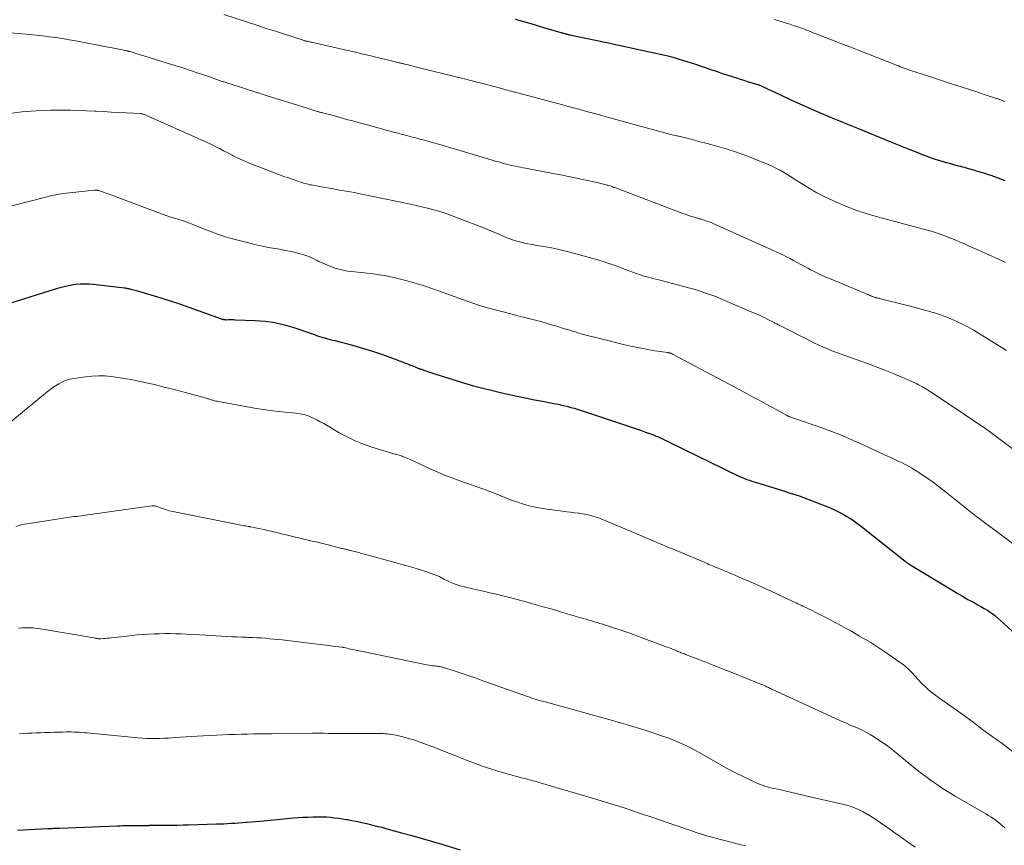
# Model space of a CAD drawing. Units: feet. Extents: x 1975000 to 1980033, y 520000 to 525003.
# Drawn here: x 1975426 to 1975625, y 521989 to 522156 of the extents above; entities that cross this region are included whole.
import ezdxf

# ---------------------------------------------------------------- set-up
doc = ezdxf.new("R2010")
doc.units = ezdxf.units.FT
doc.header["$LTSCALE"] = 100
doc.header["$MEASUREMENT"] = 0
doc.layers.add('CONTOUR INDEX', color=32, linetype='Continuous', lineweight=25)
doc.layers.add('CONTOUR INTERMEDIATE', color=40, linetype='Continuous', lineweight=15)

msp = doc.modelspace()

# ---------------------------------------------------------------- linework, layer by layer
at = {"layer": 'CONTOUR INDEX', "flags": 128}
for points, elevation in [([(1975526.07, 522156.3), (1975528, 522155.77), (1975529.92, 522155.23), (1975531.84, 522154.67), (1975535.31, 522153.65), (1975535.49, 522153.59), (1975535.67, 522153.54), (1975535.85, 522153.49), (1975536.03, 522153.44), (1975536.13, 522153.41), (1975536.26, 522153.37), (1975536.39, 522153.33), (1975536.52, 522153.3), (1975536.65, 522153.27), (1975536.78, 522153.24), (1975536.91, 522153.21), (1975537.04, 522153.18), (1975537.17, 522153.15), (1975544.27, 522151.67), (1975546.45, 522151.22), (1975548.62, 522150.75), (1975550.79, 522150.28), (1975552.95, 522149.8), (1975555.48, 522149.24), (1975556.38, 522149.03), (1975557.28, 522148.81), (1975558.17, 522148.57), (1975559.06, 522148.32), (1975559.94, 522148.06), (1975560.83, 522147.78), (1975561.7, 522147.5), (1975562.58, 522147.2), (1975565.85, 522146.08), (1975566.93, 522145.72), (1975568, 522145.36), (1975569.09, 522145), (1975570.17, 522144.66), (1975570.88, 522144.43), (1975571.61, 522144.2), (1975572.34, 522143.97), (1975573.06, 522143.75), (1975573.79, 522143.53), (1975574.94, 522143.18), (1975575.1, 522143.14), (1975575.25, 522143.08), (1975575.4, 522143.03), (1975575.55, 522142.97), (1975575.7, 522142.91), (1975575.85, 522142.85), (1975576, 522142.79), (1975576.14, 522142.72), (1975579.76, 522141), (1975581.72, 522140.08), (1975583.69, 522139.18), (1975585.67, 522138.31), (1975587.66, 522137.45), (1975587.68, 522137.45), (1975589.68, 522136.6), (1975591.69, 522135.76), (1975593.7, 522134.93), (1975595.71, 522134.11), (1975601.88, 522131.6), (1975603.24, 522131.05), (1975604.61, 522130.5), (1975605.97, 522129.96), (1975607.34, 522129.42), (1975608.46, 522128.98), (1975609.27, 522128.67), (1975610.08, 522128.37), (1975610.91, 522128.09), (1975611.73, 522127.82), (1975611.82, 522127.8), (1975612.61, 522127.56), (1975613.4, 522127.32), (1975614.19, 522127.1), (1975614.99, 522126.89), (1975615.82, 522126.67), (1975616.21, 522126.57), (1975616.59, 522126.47), (1975616.97, 522126.36), (1975617.36, 522126.26), (1975617.38, 522126.25), (1975617.75, 522126.15), (1975618.12, 522126.05), (1975618.49, 522125.94), (1975618.86, 522125.83), (1975619.22, 522125.72), (1975619.59, 522125.61), (1975619.96, 522125.5), (1975620.32, 522125.39), (1975620.7, 522125.28), (1975621.25, 522125.1), (1975621.8, 522124.93), (1975622.34, 522124.74), (1975622.89, 522124.54), (1975625.15, 522123.72)], 880), ([(1975423.77, 522098.91), (1975433.69, 522101.96), (1975434.55, 522102.2), (1975435.42, 522102.41), (1975436.29, 522102.57), (1975437.17, 522102.7), (1975438.06, 522102.77), (1975438.95, 522102.8), (1975439.84, 522102.77), (1975440.72, 522102.7), (1975446.98, 522101.97), (1975447.14, 522101.95), (1975447.3, 522101.93), (1975447.47, 522101.9), (1975447.63, 522101.87), (1975447.79, 522101.84), (1975447.95, 522101.81), (1975448.11, 522101.77), (1975448.27, 522101.73), (1975448.52, 522101.67), (1975448.81, 522101.6), (1975449.09, 522101.52), (1975449.37, 522101.44), (1975449.66, 522101.36), (1975454.37, 522099.93), (1975456.27, 522099.34), (1975458.15, 522098.73), (1975460.03, 522098.08), (1975461.9, 522097.42), (1975465.07, 522096.26), (1975465.35, 522096.16), (1975465.63, 522096.06), (1975465.91, 522095.96), (1975466.19, 522095.85), (1975466.45, 522095.76), (1975466.6, 522095.71), (1975466.75, 522095.66), (1975466.9, 522095.62), (1975467.05, 522095.59), (1975467.2, 522095.57), (1975467.36, 522095.55), (1975467.51, 522095.54), (1975467.67, 522095.54), (1975468.06, 522095.55), (1975468.41, 522095.55), (1975468.77, 522095.55), (1975469.12, 522095.55), (1975469.47, 522095.54), (1975473.48, 522095.39), (1975475.46, 522095.23), (1975477.43, 522094.96), (1975479.36, 522094.52), (1975481.28, 522093.97), (1975484.25, 522092.98), (1975484.66, 522092.83), (1975485.07, 522092.69), (1975485.48, 522092.53), (1975485.89, 522092.37), (1975486.29, 522092.22), (1975486.71, 522092.08), (1975487.12, 522091.95), (1975487.54, 522091.84), (1975487.66, 522091.81), (1975488.14, 522091.68), (1975488.62, 522091.56), (1975489.1, 522091.43), (1975489.57, 522091.31), (1975493.12, 522090.36), (1975495.16, 522089.78), (1975497.2, 522089.16), (1975499.22, 522088.47), (1975501.22, 522087.75), (1975504.59, 522086.49), (1975504.9, 522086.37), (1975505.21, 522086.24), (1975505.52, 522086.12), (1975505.83, 522085.99), (1975506.25, 522085.8), (1975506.35, 522085.76), (1975506.44, 522085.72), (1975506.54, 522085.69), (1975506.63, 522085.65), (1975506.73, 522085.62), (1975506.83, 522085.59), (1975506.92, 522085.55), (1975507.02, 522085.52), (1975508.97, 522084.89), (1975510.04, 522084.54), (1975511.11, 522084.19), (1975512.19, 522083.85), (1975513.26, 522083.5), (1975514.34, 522083.16), (1975515.43, 522082.82), (1975516.52, 522082.49), (1975517.62, 522082.18), (1975518.71, 522081.89), (1975519.82, 522081.6), (1975520.92, 522081.33), (1975522.03, 522081.07), (1975523.14, 522080.82), (1975525.19, 522080.37), (1975526.79, 522080.02), (1975528.4, 522079.69), (1975530.01, 522079.36), (1975531.62, 522079.05), (1975533.57, 522078.68), (1975534.21, 522078.55), (1975534.84, 522078.42), (1975535.48, 522078.28), (1975536.11, 522078.13), (1975536.74, 522077.97), (1975537.37, 522077.81), (1975538, 522077.63), (1975538.62, 522077.44), (1975539.25, 522077.25), (1975539.88, 522077.05), (1975540.5, 522076.85), (1975541.12, 522076.64), (1975548.44, 522074.23), (1975549.45, 522073.89), (1975550.46, 522073.54), (1975551.46, 522073.19), (1975552.46, 522072.82), (1975553.69, 522072.36), (1975554.08, 522072.22), (1975554.46, 522072.07), (1975554.83, 522071.91), (1975555.21, 522071.75), (1975555.32, 522071.7), (1975555.74, 522071.51), (1975556.17, 522071.31), (1975556.59, 522071.11), (1975557.01, 522070.91), (1975557.54, 522070.65), (1975558.22, 522070.31), (1975558.9, 522069.97), (1975559.58, 522069.64), (1975560.27, 522069.3), (1975571.09, 522064.02), (1975571.55, 522063.8), (1975572.02, 522063.59), (1975572.5, 522063.41), (1975572.98, 522063.23), (1975573.47, 522063.07), (1975573.96, 522062.91), (1975574.45, 522062.75), (1975574.94, 522062.6), (1975579.97, 522061.06), (1975581.76, 522060.48), (1975583.54, 522059.89), (1975585.31, 522059.24), (1975587.07, 522058.58), (1975589.15, 522057.75), (1975589.85, 522057.46), (1975590.55, 522057.16), (1975591.23, 522056.83), (1975591.91, 522056.49), (1975592.07, 522056.41), (1975592.65, 522056.09), (1975593.23, 522055.75), (1975593.79, 522055.4), (1975594.35, 522055.03), (1975594.89, 522054.65), (1975595.43, 522054.26), (1975595.96, 522053.85), (1975596.49, 522053.45), (1975605.03, 522046.72), (1975605.21, 522046.58), (1975605.38, 522046.45), (1975605.56, 522046.32), (1975605.74, 522046.18), (1975605.93, 522046.05), (1975606.11, 522045.93), (1975606.3, 522045.81), (1975606.49, 522045.69), (1975614.44, 522040.87), (1975615.53, 522040.22), (1975616.62, 522039.59), (1975617.72, 522038.97), (1975618.83, 522038.37), (1975619.61, 522037.95), (1975620.33, 522037.55), (1975621.03, 522037.14), (1975621.72, 522036.69), (1975622.4, 522036.23), (1975623.06, 522035.75), (1975623.7, 522035.25), (1975624.33, 522034.72), (1975624.94, 522034.17), (1975628.45, 522030.92)], 900), ([(1975425.33, 521992.29), (1975427.57, 521992.4), (1975431.48, 521992.61), (1975431.77, 521992.63), (1975432.07, 521992.64), (1975432.36, 521992.65), (1975432.65, 521992.67), (1975432.95, 521992.68), (1975433.24, 521992.69), (1975433.53, 521992.71), (1975433.83, 521992.72), (1975445.61, 521993.17), (1975446.16, 521993.19), (1975446.7, 521993.21), (1975447.25, 521993.22), (1975447.79, 521993.22), (1975447.89, 521993.22), (1975448.39, 521993.23), (1975448.88, 521993.23), (1975449.37, 521993.23), (1975449.86, 521993.24), (1975450.35, 521993.24), (1975450.84, 521993.25), (1975451.33, 521993.26), (1975451.83, 521993.26), (1975452.05, 521993.27), (1975452.65, 521993.28), (1975453.25, 521993.28), (1975453.85, 521993.29), (1975454.46, 521993.29), (1975455.49, 521993.29), (1975456.61, 521993.3), (1975457.73, 521993.31), (1975458.85, 521993.34), (1975459.97, 521993.37), (1975465.61, 521993.54), (1975466.37, 521993.56), (1975467.12, 521993.6), (1975467.88, 521993.64), (1975468.63, 521993.68), (1975469.39, 521993.73), (1975470.14, 521993.78), (1975470.9, 521993.84), (1975471.65, 521993.9), (1975471.84, 521993.91), (1975472.68, 521993.98), (1975473.53, 521994.06), (1975474.38, 521994.13), (1975475.22, 521994.2), (1975481.2, 521994.75), (1975482.18, 521994.83), (1975483.17, 521994.9), (1975484.15, 521994.94), (1975485.13, 521994.98), (1975485.49, 521994.99), (1975486.3, 521995), (1975487.1, 521994.99), (1975487.9, 521994.95), (1975488.71, 521994.9), (1975489.51, 521994.81), (1975490.31, 521994.72), (1975491.1, 521994.6), (1975491.89, 521994.47), (1975492.11, 521994.43), (1975493, 521994.26), (1975493.9, 521994.08), (1975494.79, 521993.89), (1975495.68, 521993.69), (1975495.98, 521993.62), (1975497.01, 521993.37), (1975498.04, 521993.12), (1975499.07, 521992.86), (1975500.1, 521992.58), (1975503.07, 521991.78), (1975505.17, 521991.2), (1975507.25, 521990.61), (1975509.33, 521990), (1975511.41, 521989.37), (1975514.94, 521988.28)], 920)]:
    msp.add_lwpolyline(points, dxfattribs=dict(at, elevation=elevation))
at = {"layer": 'CONTOUR INTERMEDIATE', "flags": 128}
for points, elevation in [([(1975467.1, 522157.26), (1975471.91, 522155.69), (1975473.78, 522155.08), (1975475.66, 522154.47), (1975477.54, 522153.87), (1975479.42, 522153.26), (1975482.97, 522152.12), (1975483.08, 522152.08), (1975483.18, 522152.05), (1975483.28, 522152.02), (1975483.38, 522151.99), (1975483.49, 522151.97), (1975483.59, 522151.94), (1975483.69, 522151.91), (1975483.8, 522151.89), (1975484.02, 522151.84), (1975484.23, 522151.79), (1975484.44, 522151.74), (1975484.66, 522151.69), (1975484.87, 522151.65), (1975491.9, 522150.06), (1975493.46, 522149.7), (1975495.02, 522149.34), (1975496.57, 522148.97), (1975498.13, 522148.6), (1975500.42, 522148.05), (1975500.82, 522147.95), (1975501.23, 522147.85), (1975501.64, 522147.75), (1975502.05, 522147.64), (1975502.59, 522147.51), (1975502.73, 522147.48), (1975502.87, 522147.44), (1975503.01, 522147.41), (1975503.15, 522147.38), (1975503.29, 522147.34), (1975503.44, 522147.31), (1975503.58, 522147.27), (1975503.72, 522147.24), (1975504.43, 522147.07), (1975504.93, 522146.95), (1975505.43, 522146.83), (1975505.93, 522146.7), (1975506.43, 522146.58), (1975514.58, 522144.55), (1975515.83, 522144.23), (1975517.08, 522143.92), (1975518.33, 522143.6), (1975519.58, 522143.28), (1975521.02, 522142.9), (1975521.55, 522142.76), (1975522.07, 522142.62), (1975522.6, 522142.49), (1975523.12, 522142.34), (1975523.37, 522142.28), (1975523.77, 522142.17), (1975524.17, 522142.06), (1975524.56, 522141.95), (1975524.96, 522141.84), (1975525.35, 522141.73), (1975525.75, 522141.62), (1975526.15, 522141.51), (1975526.54, 522141.41), (1975533.88, 522139.45), (1975535.21, 522139.1), (1975536.54, 522138.74), (1975537.87, 522138.39), (1975539.2, 522138.03), (1975540.53, 522137.68), (1975541.86, 522137.32), (1975543.19, 522136.96), (1975544.52, 522136.59), (1975553.15, 522134.19), (1975554.63, 522133.79), (1975556.11, 522133.4), (1975557.6, 522133.02), (1975559.09, 522132.66), (1975559.17, 522132.64), (1975560.62, 522132.29), (1975562.07, 522131.92), (1975563.52, 522131.54), (1975564.96, 522131.15), (1975566.86, 522130.63), (1975568.77, 522130.07), (1975570.67, 522129.47), (1975572.55, 522128.8), (1975574.42, 522128.1), (1975576.62, 522127.23), (1975577.36, 522126.92), (1975578.1, 522126.58), (1975578.82, 522126.22), (1975579.54, 522125.84), (1975579.57, 522125.82), (1975580.26, 522125.43), (1975580.94, 522125.02), (1975581.62, 522124.61), (1975582.29, 522124.18), (1975584.01, 522123.08), (1975585.56, 522122.13), (1975587.14, 522121.23), (1975588.75, 522120.4), (1975590.39, 522119.62), (1975591.11, 522119.3), (1975593.14, 522118.44), (1975595.2, 522117.65), (1975597.29, 522116.96), (1975599.41, 522116.34), (1975610.49, 522113.35), (1975610.76, 522113.28), (1975611.03, 522113.2), (1975611.3, 522113.12), (1975611.57, 522113.04), (1975611.84, 522112.95), (1975612.11, 522112.86), (1975612.37, 522112.76), (1975612.64, 522112.66), (1975614.36, 522111.96), (1975615.24, 522111.6), (1975616.11, 522111.24), (1975616.99, 522110.86), (1975617.86, 522110.48), (1975618.73, 522110.1), (1975619.59, 522109.71), (1975620.46, 522109.32), (1975621.33, 522108.92), (1975623.89, 522107.76), (1975624.61, 522107.43), (1975625.34, 522107.09)], 884), ([(1975578.56, 522156.28), (1975579.61, 522155.95), (1975580.29, 522155.73), (1975580.98, 522155.52), (1975581.66, 522155.29), (1975582.34, 522155.07), (1975582.78, 522154.93), (1975583.24, 522154.77), (1975583.7, 522154.61), (1975584.15, 522154.45), (1975584.61, 522154.28), (1975585.06, 522154.11), (1975585.51, 522153.94), (1975585.97, 522153.76), (1975586.42, 522153.59), (1975588.91, 522152.62), (1975590.61, 522151.96), (1975592.31, 522151.3), (1975594, 522150.63), (1975595.7, 522149.97), (1975603.26, 522147), (1975603.64, 522146.86), (1975604.03, 522146.71), (1975604.41, 522146.57), (1975604.8, 522146.42), (1975605.19, 522146.29), (1975605.58, 522146.15), (1975605.97, 522146.02), (1975606.36, 522145.89), (1975606.57, 522145.82), (1975607.06, 522145.66), (1975607.56, 522145.5), (1975608.05, 522145.34), (1975608.55, 522145.18), (1975614.82, 522143.14), (1975616.32, 522142.65), (1975617.81, 522142.16), (1975619.3, 522141.67), (1975620.8, 522141.18), (1975623.51, 522140.29), (1975623.65, 522140.25), (1975623.79, 522140.2), (1975623.92, 522140.15), (1975624.06, 522140.1), (1975624.2, 522140.05), (1975624.33, 522140), (1975624.47, 522139.95), (1975624.61, 522139.89), (1975624.62, 522139.89), (1975624.77, 522139.83), (1975624.91, 522139.77), (1975625.05, 522139.71), (1975625.2, 522139.65)], 876), ([(1975418.09, 522154), (1975426.34, 522153.34), (1975427.7, 522153.22), (1975429.06, 522153.09), (1975430.41, 522152.94), (1975431.77, 522152.78), (1975433.12, 522152.6), (1975434.47, 522152.4), (1975435.81, 522152.17), (1975437.15, 522151.93), (1975438.18, 522151.73), (1975439.77, 522151.42), (1975441.34, 522151.12), (1975442.92, 522150.81), (1975444.5, 522150.5), (1975447.52, 522149.9), (1975447.59, 522149.88), (1975447.66, 522149.87), (1975447.73, 522149.85), (1975447.8, 522149.84), (1975447.87, 522149.82), (1975447.94, 522149.81), (1975448.02, 522149.79), (1975448.09, 522149.77), (1975448.35, 522149.7), (1975448.56, 522149.65), (1975448.76, 522149.59), (1975448.97, 522149.53), (1975449.17, 522149.47), (1975457.22, 522146.97), (1975458.79, 522146.47), (1975460.36, 522145.96), (1975461.93, 522145.43), (1975463.49, 522144.9), (1975466.23, 522143.94), (1975466.42, 522143.88), (1975466.6, 522143.81), (1975466.79, 522143.75), (1975466.98, 522143.68), (1975467.16, 522143.62), (1975467.35, 522143.55), (1975467.54, 522143.49), (1975467.73, 522143.43), (1975470.27, 522142.63), (1975471.73, 522142.16), (1975473.19, 522141.7), (1975474.65, 522141.24), (1975476.11, 522140.78), (1975483.78, 522138.38), (1975484.17, 522138.25), (1975484.57, 522138.13), (1975484.96, 522138), (1975485.35, 522137.87), (1975485.83, 522137.72), (1975485.99, 522137.67), (1975486.14, 522137.62), (1975486.3, 522137.58), (1975486.45, 522137.54), (1975486.61, 522137.5), (1975486.77, 522137.46), (1975486.93, 522137.42), (1975487.08, 522137.38), (1975487.35, 522137.31), (1975487.63, 522137.24), (1975487.92, 522137.17), (1975488.21, 522137.09), (1975488.5, 522137.01), (1975490.65, 522136.42), (1975492.02, 522136.04), (1975493.39, 522135.67), (1975494.75, 522135.3), (1975496.12, 522134.93), (1975501.45, 522133.5), (1975502.34, 522133.26), (1975503.23, 522133.03), (1975504.13, 522132.79), (1975505.02, 522132.55), (1975505.91, 522132.31), (1975506.81, 522132.07), (1975507.7, 522131.82), (1975508.59, 522131.58), (1975509.81, 522131.24), (1975511.31, 522130.82), (1975512.8, 522130.39), (1975514.3, 522129.95), (1975515.79, 522129.51), (1975521.4, 522127.82), (1975522.04, 522127.63), (1975522.68, 522127.45), (1975523.33, 522127.27), (1975523.97, 522127.09), (1975524.31, 522127), (1975524.79, 522126.88), (1975525.27, 522126.76), (1975525.76, 522126.66), (1975526.25, 522126.56), (1975526.74, 522126.46), (1975527.23, 522126.37), (1975527.71, 522126.28), (1975528.2, 522126.19), (1975533.72, 522125.14), (1975535.3, 522124.84), (1975536.89, 522124.52), (1975538.47, 522124.19), (1975540.04, 522123.85), (1975542.69, 522123.26), (1975542.94, 522123.21), (1975543.2, 522123.15), (1975543.45, 522123.09), (1975543.71, 522123.03), (1975543.96, 522122.97), (1975544.22, 522122.9), (1975544.47, 522122.83), (1975544.72, 522122.76), (1975544.81, 522122.74), (1975545.04, 522122.67), (1975545.26, 522122.6), (1975545.48, 522122.53), (1975545.7, 522122.45), (1975545.92, 522122.37), (1975546.14, 522122.29), (1975546.36, 522122.21), (1975546.58, 522122.13), (1975559.99, 522117.05), (1975560.52, 522116.86), (1975561.05, 522116.67), (1975561.58, 522116.5), (1975562.11, 522116.33), (1975562.89, 522116.1), (1975563.04, 522116.05), (1975563.19, 522116.01), (1975563.34, 522115.97), (1975563.49, 522115.93), (1975563.65, 522115.89), (1975563.8, 522115.84), (1975563.95, 522115.8), (1975564.1, 522115.75), (1975564.85, 522115.48), (1975565.37, 522115.3), (1975565.88, 522115.1), (1975566.39, 522114.89), (1975566.9, 522114.66), (1975579.52, 522108.98), (1975580.26, 522108.64), (1975580.99, 522108.28), (1975581.72, 522107.9), (1975582.43, 522107.51), (1975583.15, 522107.12), (1975583.87, 522106.73), (1975584.59, 522106.34), (1975585.31, 522105.96), (1975585.88, 522105.65), (1975586.89, 522105.13), (1975587.92, 522104.63), (1975588.96, 522104.16), (1975590, 522103.71), (1975597.79, 522100.47), (1975597.89, 522100.43), (1975597.99, 522100.39), (1975598.09, 522100.35), (1975598.19, 522100.31), (1975598.29, 522100.27), (1975598.39, 522100.23), (1975598.49, 522100.2), (1975598.6, 522100.16), (1975598.72, 522100.12), (1975598.83, 522100.08), (1975598.94, 522100.05), (1975599.05, 522100.02), (1975599.14, 522099.99), (1975599.3, 522099.94), (1975599.46, 522099.9), (1975599.62, 522099.86), (1975599.78, 522099.82), (1975605.78, 522098.33), (1975607.01, 522098.01), (1975608.25, 522097.68), (1975609.47, 522097.34), (1975610.7, 522096.98), (1975610.73, 522096.97), (1975611.93, 522096.59), (1975613.11, 522096.17), (1975614.28, 522095.7), (1975615.44, 522095.2), (1975616.57, 522094.65), (1975617.69, 522094.08), (1975618.79, 522093.47), (1975619.88, 522092.83), (1975621.64, 522091.76), (1975623.59, 522090.55), (1975625.52, 522089.32)], 888), ([(1975424.27, 522137.33), (1975426.2, 522137.56), (1975428.13, 522137.74), (1975430.07, 522137.84), (1975432.02, 522137.89), (1975434.39, 522137.91), (1975436.05, 522137.9), (1975437.7, 522137.87), (1975439.36, 522137.81), (1975441.01, 522137.72), (1975441.3, 522137.71), (1975442.81, 522137.62), (1975444.32, 522137.53), (1975445.83, 522137.45), (1975447.34, 522137.38), (1975450.32, 522137.23), (1975450.34, 522137.23), (1975450.36, 522137.23), (1975450.38, 522137.23), (1975450.4, 522137.23), (1975450.48, 522137.21), (1975450.5, 522137.21), (1975450.52, 522137.21), (1975450.54, 522137.2), (1975450.56, 522137.19), (1975450.8, 522137.11), (1975450.93, 522137.07), (1975451.07, 522137.02), (1975451.2, 522136.96), (1975451.33, 522136.9), (1975461.79, 522132.28), (1975462.68, 522131.87), (1975463.57, 522131.46), (1975464.45, 522131.04), (1975465.33, 522130.6), (1975466.2, 522130.16), (1975467.07, 522129.71), (1975467.94, 522129.26), (1975468.81, 522128.81), (1975468.89, 522128.77), (1975469.8, 522128.31), (1975470.73, 522127.87), (1975471.67, 522127.47), (1975472.61, 522127.08), (1975477.48, 522125.2), (1975478.38, 522124.86), (1975479.28, 522124.53), (1975480.19, 522124.2), (1975481.11, 522123.89), (1975482.32, 522123.48), (1975482.63, 522123.38), (1975482.94, 522123.28), (1975483.25, 522123.18), (1975483.56, 522123.09), (1975483.87, 522123), (1975484.19, 522122.92), (1975484.5, 522122.85), (1975484.82, 522122.79), (1975487.64, 522122.27), (1975488.48, 522122.12), (1975489.32, 522121.98), (1975490.16, 522121.83), (1975491, 522121.7), (1975491.85, 522121.55), (1975492.69, 522121.41), (1975493.53, 522121.25), (1975494.36, 522121.08), (1975504.91, 522118.89), (1975506.05, 522118.64), (1975507.19, 522118.38), (1975508.32, 522118.1), (1975509.44, 522117.81), (1975510.56, 522117.49), (1975511.68, 522117.15), (1975512.78, 522116.77), (1975513.87, 522116.37), (1975516.81, 522115.23), (1975518.31, 522114.65), (1975519.8, 522114.05), (1975521.29, 522113.44), (1975522.77, 522112.81), (1975523.94, 522112.31), (1975524.84, 522111.96), (1975525.75, 522111.63), (1975526.68, 522111.36), (1975527.62, 522111.12), (1975527.74, 522111.09), (1975528.63, 522110.9), (1975529.53, 522110.72), (1975530.43, 522110.57), (1975531.34, 522110.43), (1975532.24, 522110.29), (1975533.14, 522110.13), (1975534.03, 522109.95), (1975534.93, 522109.74), (1975536.87, 522109.26), (1975538.36, 522108.87), (1975539.85, 522108.47), (1975541.32, 522108.05), (1975542.8, 522107.62), (1975544.29, 522107.16), (1975545.02, 522106.93), (1975545.74, 522106.69), (1975546.45, 522106.44), (1975547.16, 522106.17), (1975547.87, 522105.9), (1975548.58, 522105.63), (1975549.29, 522105.36), (1975550, 522105.1), (1975550.35, 522104.97), (1975551.24, 522104.66), (1975552.13, 522104.37), (1975553.04, 522104.11), (1975553.95, 522103.87), (1975555.15, 522103.58), (1975556.67, 522103.21), (1975558.18, 522102.82), (1975559.69, 522102.42), (1975561.19, 522102.01), (1975561.53, 522101.91), (1975563.19, 522101.42), (1975564.83, 522100.87), (1975566.46, 522100.27), (1975568.06, 522099.62), (1975574, 522097.09), (1975574.82, 522096.73), (1975575.63, 522096.36), (1975576.44, 522095.98), (1975577.24, 522095.58), (1975578.49, 522094.95), (1975578.66, 522094.86), (1975578.84, 522094.77), (1975579.01, 522094.68), (1975579.19, 522094.59), (1975579.36, 522094.5), (1975579.53, 522094.41), (1975579.71, 522094.31), (1975579.88, 522094.23), (1975585.64, 522091.3), (1975586.53, 522090.86), (1975587.43, 522090.43), (1975588.34, 522090.03), (1975589.26, 522089.64), (1975590.19, 522089.27), (1975591.12, 522088.91), (1975592.05, 522088.56), (1975592.99, 522088.22), (1975597.37, 522086.68), (1975599.13, 522086.03), (1975600.87, 522085.36), (1975602.6, 522084.66), (1975604.32, 522083.92), (1975606.96, 522082.76), (1975607.35, 522082.58), (1975607.74, 522082.39), (1975608.11, 522082.18), (1975608.49, 522081.97), (1975608.85, 522081.74), (1975609.22, 522081.52), (1975609.58, 522081.29), (1975609.95, 522081.05), (1975611.06, 522080.33), (1975611.97, 522079.73), (1975612.89, 522079.13), (1975613.8, 522078.52), (1975614.71, 522077.91), (1975619.31, 522074.84), (1975621.26, 522073.5), (1975623.18, 522072.13), (1975625.07, 522070.71), (1975626.94, 522069.26)], 892), ([(1975419.87, 522117.52), (1975431.63, 522120.47), (1975431.99, 522120.56), (1975432.36, 522120.64), (1975432.72, 522120.72), (1975433.09, 522120.8), (1975433.46, 522120.87), (1975433.83, 522120.94), (1975434.2, 522120.99), (1975434.57, 522121.04), (1975440.94, 522121.73), (1975441.05, 522121.74), (1975441.16, 522121.75), (1975441.27, 522121.74), (1975441.38, 522121.74), (1975441.48, 522121.72), (1975441.59, 522121.71), (1975441.69, 522121.68), (1975441.8, 522121.65), (1975442.36, 522121.47), (1975442.74, 522121.35), (1975443.12, 522121.22), (1975443.49, 522121.08), (1975443.87, 522120.94), (1975452.66, 522117.61), (1975453.77, 522117.2), (1975454.89, 522116.8), (1975456.01, 522116.43), (1975457.14, 522116.06), (1975458.86, 522115.53), (1975459.13, 522115.44), (1975459.4, 522115.35), (1975459.67, 522115.26), (1975459.94, 522115.16), (1975460.2, 522115.05), (1975460.47, 522114.95), (1975460.73, 522114.84), (1975461, 522114.74), (1975463.23, 522113.82), (1975464.62, 522113.28), (1975466.02, 522112.78), (1975467.44, 522112.33), (1975468.87, 522111.92), (1975472.37, 522110.99), (1975473.63, 522110.67), (1975474.9, 522110.39), (1975476.18, 522110.14), (1975477.46, 522109.92), (1975477.94, 522109.85), (1975478.98, 522109.67), (1975480.02, 522109.47), (1975481.06, 522109.24), (1975482.08, 522109), (1975483.1, 522108.7), (1975484.09, 522108.36), (1975485.07, 522107.96), (1975486.02, 522107.52), (1975486.37, 522107.34), (1975487.16, 522106.96), (1975487.95, 522106.61), (1975488.76, 522106.29), (1975489.58, 522105.99), (1975490.41, 522105.74), (1975491.25, 522105.53), (1975492.11, 522105.38), (1975492.97, 522105.27), (1975495.61, 522105.02), (1975497.79, 522104.76), (1975499.96, 522104.41), (1975502.09, 522103.94), (1975504.22, 522103.38), (1975507.92, 522102.29), (1975508.23, 522102.19), (1975508.53, 522102.1), (1975508.83, 522101.99), (1975509.13, 522101.88), (1975509.43, 522101.77), (1975509.73, 522101.66), (1975510.03, 522101.55), (1975510.33, 522101.44), (1975515.62, 522099.55), (1975516.19, 522099.35), (1975516.76, 522099.15), (1975517.33, 522098.94), (1975517.9, 522098.74), (1975518.47, 522098.54), (1975519.05, 522098.36), (1975519.63, 522098.19), (1975520.21, 522098.03), (1975525.75, 522096.57), (1975526.85, 522096.28), (1975527.95, 522096), (1975529.05, 522095.72), (1975530.16, 522095.43), (1975531.26, 522095.15), (1975532.35, 522094.85), (1975533.45, 522094.53), (1975534.54, 522094.2), (1975536.09, 522093.72), (1975536.62, 522093.55), (1975537.15, 522093.39), (1975537.68, 522093.23), (1975538.22, 522093.06), (1975538.79, 522092.89), (1975539.62, 522092.64), (1975540.44, 522092.41), (1975541.27, 522092.19), (1975542.11, 522091.98), (1975548.83, 522090.35), (1975550.2, 522090.04), (1975551.58, 522089.75), (1975552.96, 522089.5), (1975554.35, 522089.27), (1975556.96, 522088.88), (1975557.04, 522088.86), (1975557.13, 522088.85), (1975557.22, 522088.83), (1975557.3, 522088.81), (1975557.39, 522088.79), (1975557.47, 522088.77), (1975557.55, 522088.74), (1975557.64, 522088.71), (1975557.67, 522088.69), (1975557.77, 522088.65), (1975557.87, 522088.6), (1975557.96, 522088.56), (1975558.06, 522088.51), (1975572.55, 522080.78), (1975573.99, 522080.01), (1975575.43, 522079.24), (1975576.86, 522078.46), (1975578.29, 522077.68), (1975580.99, 522076.2), (1975581.07, 522076.16), (1975581.16, 522076.11), (1975581.24, 522076.07), (1975581.33, 522076.04), (1975581.41, 522076), (1975581.5, 522075.97), (1975581.59, 522075.93), (1975581.67, 522075.9), (1975588.33, 522073.57), (1975589.96, 522072.98), (1975591.58, 522072.36), (1975593.19, 522071.69), (1975594.78, 522070.99), (1975595.03, 522070.87), (1975596.48, 522070.21), (1975597.94, 522069.55), (1975599.39, 522068.89), (1975600.84, 522068.22), (1975602.41, 522067.5), (1975603.07, 522067.19), (1975603.73, 522066.88), (1975604.38, 522066.56), (1975605.03, 522066.24), (1975605.67, 522065.9), (1975606.31, 522065.55), (1975606.93, 522065.18), (1975607.54, 522064.79), (1975608.65, 522064.04), (1975609.81, 522063.25), (1975610.94, 522062.44), (1975612.06, 522061.6), (1975613.16, 522060.75), (1975617.58, 522057.22), (1975617.91, 522056.96), (1975618.24, 522056.69), (1975618.57, 522056.42), (1975618.9, 522056.15), (1975619.23, 522055.89), (1975619.56, 522055.62), (1975619.89, 522055.36), (1975620.23, 522055.11), (1975627.7, 522049.59)], 896), ([(1975423.24, 522074.28), (1975431.01, 522080.68), (1975431.66, 522081.19), (1975432.33, 522081.68), (1975433.01, 522082.14), (1975433.71, 522082.58), (1975434.43, 522082.96), (1975435.18, 522083.28), (1975435.96, 522083.5), (1975436.76, 522083.66), (1975439.09, 522083.99), (1975440.41, 522084.12), (1975441.72, 522084.19), (1975443.04, 522084.15), (1975444.36, 522084.04), (1975445.68, 522083.87), (1975446.99, 522083.67), (1975448.3, 522083.43), (1975449.6, 522083.16), (1975451.04, 522082.85), (1975453.05, 522082.4), (1975455.06, 522081.92), (1975457.06, 522081.42), (1975459.06, 522080.89), (1975463.35, 522079.71), (1975463.52, 522079.66), (1975463.7, 522079.61), (1975463.87, 522079.56), (1975464.05, 522079.5), (1975464.22, 522079.45), (1975464.4, 522079.39), (1975464.57, 522079.34), (1975464.75, 522079.29), (1975464.94, 522079.23), (1975465.21, 522079.16), (1975465.48, 522079.09), (1975465.75, 522079.03), (1975466.03, 522078.97), (1975471.49, 522077.96), (1975473.33, 522077.64), (1975475.17, 522077.35), (1975477.02, 522077.11), (1975478.88, 522076.89), (1975481.61, 522076.61), (1975482.1, 522076.55), (1975482.59, 522076.47), (1975483.07, 522076.38), (1975483.55, 522076.27), (1975484.02, 522076.13), (1975484.48, 522075.97), (1975484.93, 522075.78), (1975485.37, 522075.57), (1975485.92, 522075.28), (1975486.63, 522074.9), (1975487.33, 522074.52), (1975488.03, 522074.12), (1975488.72, 522073.72), (1975490.46, 522072.68), (1975492.05, 522071.82), (1975493.68, 522071.03), (1975495.36, 522070.36), (1975497.07, 522069.77), (1975501.49, 522068.43), (1975501.71, 522068.37), (1975501.93, 522068.31), (1975502.14, 522068.25), (1975502.36, 522068.19), (1975502.58, 522068.13), (1975502.8, 522068.06), (1975503.01, 522067.99), (1975503.23, 522067.91), (1975503.43, 522067.83), (1975503.74, 522067.7), (1975504.05, 522067.57), (1975504.36, 522067.44), (1975504.67, 522067.3), (1975509.12, 522065.27), (1975510.45, 522064.68), (1975511.79, 522064.12), (1975513.15, 522063.59), (1975514.51, 522063.08), (1975515.76, 522062.64), (1975516.51, 522062.38), (1975517.25, 522062.12), (1975518, 522061.86), (1975518.75, 522061.6), (1975519.5, 522061.34), (1975520.24, 522061.07), (1975520.98, 522060.78), (1975521.71, 522060.49), (1975523.18, 522059.88), (1975524.31, 522059.43), (1975525.45, 522059), (1975526.6, 522058.6), (1975527.76, 522058.23), (1975528.94, 522057.9), (1975530.12, 522057.61), (1975531.31, 522057.39), (1975532.51, 522057.2), (1975535.72, 522056.8), (1975536.51, 522056.7), (1975537.3, 522056.6), (1975538.08, 522056.5), (1975538.87, 522056.4), (1975539.04, 522056.38), (1975539.74, 522056.27), (1975540.43, 522056.15), (1975541.11, 522055.99), (1975541.78, 522055.8), (1975542.45, 522055.59), (1975543.12, 522055.37), (1975543.77, 522055.12), (1975544.42, 522054.86), (1975552.58, 522051.4), (1975553.46, 522051.02), (1975554.34, 522050.65), (1975555.22, 522050.29), (1975556.11, 522049.92), (1975556.99, 522049.55), (1975557.87, 522049.19), (1975558.76, 522048.82), (1975559.64, 522048.45), (1975564.2, 522046.53), (1975564.57, 522046.37), (1975564.93, 522046.21), (1975565.3, 522046.05), (1975565.67, 522045.9), (1975566.04, 522045.74), (1975566.4, 522045.58), (1975566.77, 522045.43), (1975567.14, 522045.27), (1975567.78, 522045.01), (1975568.46, 522044.73), (1975569.15, 522044.44), (1975569.84, 522044.16), (1975570.52, 522043.87), (1975572.04, 522043.22), (1975573.48, 522042.6), (1975574.92, 522041.97), (1975576.35, 522041.33), (1975577.77, 522040.67), (1975582.28, 522038.55), (1975582.61, 522038.4), (1975582.94, 522038.24), (1975583.27, 522038.09), (1975583.6, 522037.93), (1975583.93, 522037.78), (1975584.27, 522037.62), (1975584.6, 522037.47), (1975584.93, 522037.32), (1975585.29, 522037.15), (1975585.8, 522036.9), (1975586.31, 522036.66), (1975586.82, 522036.4), (1975587.32, 522036.14), (1975589.38, 522035.07), (1975590.3, 522034.58), (1975591.22, 522034.09), (1975592.14, 522033.59), (1975593.06, 522033.09), (1975593.98, 522032.58), (1975594.89, 522032.07), (1975595.8, 522031.55), (1975596.7, 522031.02), (1975596.99, 522030.85), (1975598.04, 522030.23), (1975599.07, 522029.59), (1975600.09, 522028.93), (1975601.09, 522028.25), (1975604.01, 522026.23), (1975604.33, 522026), (1975604.64, 522025.76), (1975604.95, 522025.52), (1975605.24, 522025.26), (1975605.53, 522024.99), (1975605.81, 522024.72), (1975606.09, 522024.44), (1975606.36, 522024.16), (1975607.66, 522022.74), (1975608.13, 522022.25), (1975608.61, 522021.76), (1975609.11, 522021.28), (1975609.61, 522020.81), (1975610.13, 522020.36), (1975610.65, 522019.93), (1975611.19, 522019.51), (1975611.75, 522019.1), (1975616.52, 522015.75), (1975617.27, 522015.21), (1975618.01, 522014.67), (1975618.74, 522014.12), (1975619.47, 522013.57), (1975619.82, 522013.3), (1975620.38, 522012.88), (1975620.94, 522012.46), (1975621.5, 522012.05), (1975622.07, 522011.65), (1975622.64, 522011.24), (1975623.21, 522010.84), (1975623.78, 522010.42), (1975624.34, 522010.01), (1975628.82, 522006.66)], 904), ([(1975424.99, 522053.69), (1975425.88, 522053.95), (1975426.78, 522054.15), (1975427.69, 522054.32), (1975435.86, 522055.57), (1975436.33, 522055.64), (1975436.8, 522055.7), (1975437.27, 522055.76), (1975437.74, 522055.81), (1975438.21, 522055.86), (1975438.68, 522055.91), (1975439.14, 522055.97), (1975439.61, 522056.04), (1975452.57, 522057.9), (1975452.69, 522057.91), (1975452.82, 522057.91), (1975452.94, 522057.91), (1975453.07, 522057.89), (1975453.19, 522057.86), (1975453.32, 522057.83), (1975453.44, 522057.8), (1975453.56, 522057.76), (1975454.69, 522057.35), (1975455.38, 522057.12), (1975456.07, 522056.91), (1975456.78, 522056.73), (1975457.48, 522056.58), (1975470.26, 522054.05), (1975470.57, 522053.99), (1975470.89, 522053.92), (1975471.2, 522053.87), (1975471.52, 522053.81), (1975472.01, 522053.72), (1975472.08, 522053.7), (1975472.15, 522053.69), (1975472.22, 522053.68), (1975472.29, 522053.67), (1975472.36, 522053.65), (1975472.42, 522053.64), (1975472.49, 522053.63), (1975472.56, 522053.61), (1975473.84, 522053.37), (1975474.55, 522053.23), (1975475.25, 522053.08), (1975475.95, 522052.93), (1975476.65, 522052.76), (1975485.02, 522050.77), (1975486.08, 522050.52), (1975487.15, 522050.26), (1975488.21, 522049.99), (1975489.27, 522049.73), (1975491, 522049.29), (1975491.2, 522049.24), (1975491.39, 522049.19), (1975491.59, 522049.14), (1975491.78, 522049.09), (1975491.98, 522049.04), (1975492.18, 522048.99), (1975492.37, 522048.94), (1975492.57, 522048.9), (1975493.31, 522048.71), (1975493.87, 522048.57), (1975494.44, 522048.42), (1975495, 522048.28), (1975495.57, 522048.12), (1975501.99, 522046.39), (1975503.44, 522045.98), (1975504.88, 522045.56), (1975506.32, 522045.12), (1975507.75, 522044.65), (1975510.21, 522043.83), (1975510.41, 522043.76), (1975510.59, 522043.68), (1975510.78, 522043.59), (1975510.96, 522043.49), (1975511.13, 522043.38), (1975511.31, 522043.28), (1975511.49, 522043.18), (1975511.67, 522043.08), (1975512.49, 522042.65), (1975513.09, 522042.37), (1975513.7, 522042.11), (1975514.33, 522041.9), (1975514.97, 522041.73), (1975518.37, 522040.93), (1975519.68, 522040.63), (1975520.98, 522040.32), (1975522.29, 522040.01), (1975523.6, 522039.69), (1975524.9, 522039.37), (1975526.2, 522039.04), (1975527.5, 522038.69), (1975528.79, 522038.33), (1975528.96, 522038.28), (1975530.33, 522037.89), (1975531.71, 522037.49), (1975533.08, 522037.09), (1975534.45, 522036.69), (1975535.45, 522036.4), (1975536.37, 522036.13), (1975537.29, 522035.86), (1975538.22, 522035.59), (1975539.14, 522035.32), (1975539.85, 522035.11), (1975540.42, 522034.94), (1975540.98, 522034.78), (1975541.55, 522034.61), (1975542.11, 522034.45), (1975542.67, 522034.28), (1975543.24, 522034.11), (1975543.8, 522033.93), (1975544.36, 522033.75), (1975545.97, 522033.23), (1975547.34, 522032.78), (1975548.7, 522032.32), (1975550.05, 522031.83), (1975551.4, 522031.34), (1975556.32, 522029.51), (1975556.81, 522029.32), (1975557.3, 522029.14), (1975557.78, 522028.94), (1975558.27, 522028.75), (1975558.8, 522028.53), (1975559.02, 522028.44), (1975559.23, 522028.35), (1975559.45, 522028.27), (1975559.67, 522028.18), (1975559.89, 522028.09), (1975560.1, 522028.01), (1975560.32, 522027.92), (1975560.54, 522027.84), (1975563.46, 522026.71), (1975565.14, 522026.06), (1975566.81, 522025.4), (1975568.49, 522024.74), (1975570.16, 522024.08), (1975575.42, 522021.97), (1975575.68, 522021.87), (1975575.94, 522021.76), (1975576.2, 522021.65), (1975576.46, 522021.54), (1975576.58, 522021.48), (1975576.78, 522021.39), (1975576.97, 522021.3), (1975577.17, 522021.21), (1975577.36, 522021.11), (1975577.56, 522021.02), (1975577.76, 522020.93), (1975577.95, 522020.83), (1975578.15, 522020.74), (1975591.65, 522014.54), (1975592.44, 522014.18), (1975593.24, 522013.83), (1975594.03, 522013.49), (1975594.84, 522013.16), (1975595.63, 522012.82), (1975596.41, 522012.45), (1975597.18, 522012.05), (1975597.93, 522011.62), (1975598.61, 522011.2), (1975599.68, 522010.52), (1975600.73, 522009.81), (1975601.75, 522009.05), (1975602.75, 522008.27), (1975605.82, 522005.75), (1975606.94, 522004.85), (1975608.06, 522003.97), (1975609.2, 522003.11), (1975610.36, 522002.27), (1975611.53, 522001.45), (1975612.72, 522000.66), (1975613.93, 521999.9), (1975615.15, 521999.17), (1975621.35, 521995.57), (1975621.86, 521995.27), (1975622.36, 521994.95), (1975622.85, 521994.62), (1975623.33, 521994.28), (1975623.8, 521993.92), (1975624.27, 521993.55), (1975624.71, 521993.16), (1975625.15, 521992.77)], 908), ([(1975425.58, 522033.13), (1975426.32, 522033.18), (1975426.69, 522033.2), (1975427.62, 522033.21), (1975428.55, 522033.18), (1975429.47, 522033.09), (1975430.39, 522032.97), (1975441.17, 522031.1), (1975441.3, 522031.07), (1975441.42, 522031.05), (1975441.55, 522031.03), (1975441.68, 522031.01), (1975441.81, 522031), (1975441.94, 522030.99), (1975442.07, 522030.99), (1975442.2, 522030.99), (1975442.73, 522031.03), (1975443.12, 522031.05), (1975443.52, 522031.09), (1975443.91, 522031.13), (1975444.3, 522031.17), (1975446.28, 522031.42), (1975447.41, 522031.55), (1975448.53, 522031.67), (1975449.65, 522031.78), (1975450.78, 522031.86), (1975450.86, 522031.87), (1975451.95, 522031.94), (1975453.04, 522031.99), (1975454.12, 522032.02), (1975455.21, 522032.04), (1975456.3, 522032.04), (1975457.38, 522032.02), (1975458.47, 522031.98), (1975459.56, 522031.93), (1975463.47, 522031.71), (1975464.51, 522031.65), (1975465.56, 522031.59), (1975466.6, 522031.53), (1975467.65, 522031.47), (1975467.71, 522031.47), (1975468.72, 522031.42), (1975469.74, 522031.37), (1975470.75, 522031.33), (1975471.77, 522031.29), (1975472.09, 522031.28), (1975472.94, 522031.25), (1975473.8, 522031.21), (1975474.65, 522031.16), (1975475.5, 522031.1), (1975476.35, 522031.02), (1975477.2, 522030.95), (1975478.05, 522030.86), (1975478.9, 522030.76), (1975487.13, 522029.78), (1975487.8, 522029.7), (1975488.46, 522029.61), (1975489.13, 522029.53), (1975489.8, 522029.45), (1975491.02, 522029.3), (1975491.08, 522029.29), (1975491.13, 522029.28), (1975491.18, 522029.27), (1975491.23, 522029.27), (1975491.28, 522029.26), (1975491.34, 522029.25), (1975491.39, 522029.23), (1975491.44, 522029.22), (1975492.07, 522029.08), (1975492.43, 522028.99), (1975492.8, 522028.91), (1975493.17, 522028.83), (1975493.53, 522028.75), (1975507.85, 522025.78), (1975508.22, 522025.7), (1975508.59, 522025.64), (1975508.97, 522025.59), (1975509.34, 522025.55), (1975509.56, 522025.53), (1975509.82, 522025.5), (1975510.09, 522025.47), (1975510.35, 522025.44), (1975510.62, 522025.4), (1975510.88, 522025.36), (1975511.14, 522025.31), (1975511.4, 522025.24), (1975511.65, 522025.16), (1975513.95, 522024.42), (1975515.35, 522023.96), (1975516.75, 522023.49), (1975518.15, 522023.01), (1975519.54, 522022.52), (1975528.59, 522019.31), (1975529.03, 522019.16), (1975529.47, 522019.01), (1975529.91, 522018.87), (1975530.35, 522018.73), (1975530.79, 522018.6), (1975531.24, 522018.47), (1975531.68, 522018.34), (1975532.13, 522018.22), (1975545.8, 522014.45), (1975547.86, 522013.87), (1975549.9, 522013.26), (1975551.94, 522012.63), (1975553.97, 522011.97), (1975556.1, 522011.26), (1975557.06, 522010.93), (1975558, 522010.57), (1975558.94, 522010.18), (1975559.87, 522009.76), (1975560.78, 522009.32), (1975561.69, 522008.87), (1975562.58, 522008.39), (1975563.47, 522007.91), (1975568.88, 522004.86), (1975569.98, 522004.25), (1975571.1, 522003.67), (1975572.22, 522003.11), (1975573.36, 522002.57), (1975574.73, 522001.93), (1975575.19, 522001.73), (1975575.65, 522001.54), (1975576.12, 522001.37), (1975576.6, 522001.21), (1975577.08, 522001.07), (1975577.56, 522000.94), (1975578.05, 522000.81), (1975578.54, 522000.7), (1975580.4, 522000.28), (1975581.82, 521999.96), (1975583.24, 521999.64), (1975584.66, 521999.32), (1975586.08, 521998.99), (1975592.32, 521997.54), (1975593.2, 521997.31), (1975594.06, 521997.05), (1975594.9, 521996.73), (1975595.73, 521996.37), (1975596.54, 521995.97), (1975597.33, 521995.55), (1975598.1, 521995.08), (1975598.86, 521994.58), (1975599.15, 521994.38), (1975600.04, 521993.77), (1975600.92, 521993.15), (1975601.81, 521992.53), (1975602.69, 521991.91), (1975603.98, 521991.01), (1975605.51, 521989.94), (1975607.03, 521988.86)], 912), ([(1975425.74, 522011.77), (1975426.59, 522011.83), (1975427.43, 522011.88), (1975428.28, 522011.93), (1975429.13, 522011.97), (1975429.98, 522012), (1975430.83, 522012.03), (1975431.06, 522012.04), (1975431.93, 522012.07), (1975432.79, 522012.09), (1975433.66, 522012.11), (1975434.53, 522012.13), (1975435.21, 522012.15), (1975435.74, 522012.15), (1975436.26, 522012.15), (1975436.79, 522012.13), (1975437.31, 522012.11), (1975437.84, 522012.08), (1975438.36, 522012.04), (1975438.89, 522012), (1975439.41, 522011.95), (1975449.78, 522010.96), (1975450.65, 522010.89), (1975451.52, 522010.84), (1975452.39, 522010.82), (1975453.26, 522010.81), (1975454.13, 522010.83), (1975455.01, 522010.87), (1975455.88, 522010.92), (1975456.75, 522010.98), (1975457.23, 522011.02), (1975458.34, 522011.11), (1975459.46, 522011.19), (1975460.57, 522011.25), (1975461.69, 522011.31), (1975468.19, 522011.61), (1975469.42, 522011.66), (1975470.64, 522011.7), (1975471.87, 522011.73), (1975473.09, 522011.75), (1975474.32, 522011.77), (1975475.54, 522011.78), (1975476.77, 522011.8), (1975477.99, 522011.81), (1975485.04, 522011.89), (1975485.13, 522011.89), (1975485.21, 522011.89), (1975485.3, 522011.89), (1975485.38, 522011.89), (1975485.47, 522011.89), (1975485.56, 522011.89), (1975485.64, 522011.89), (1975485.73, 522011.89), (1975487.37, 522011.88), (1975488.27, 522011.87), (1975489.18, 522011.87), (1975490.09, 522011.86), (1975490.99, 522011.86), (1975498.36, 522011.84), (1975498.81, 522011.83), (1975499.26, 522011.81), (1975499.71, 522011.79), (1975500.16, 522011.76), (1975500.61, 522011.71), (1975501.05, 522011.64), (1975501.5, 522011.56), (1975501.94, 522011.47), (1975503.32, 522011.14), (1975504.44, 522010.85), (1975505.55, 522010.53), (1975506.65, 522010.16), (1975507.74, 522009.77), (1975508.85, 522009.35), (1975510.48, 522008.72), (1975512.11, 522008.08), (1975513.74, 522007.43), (1975515.36, 522006.78), (1975516.05, 522006.5), (1975517.65, 522005.88), (1975519.27, 522005.29), (1975520.9, 522004.75), (1975522.54, 522004.24), (1975524.63, 522003.63), (1975525.24, 522003.46), (1975525.86, 522003.29), (1975526.47, 522003.12), (1975527.08, 522002.96), (1975527.7, 522002.81), (1975528.31, 522002.65), (1975528.93, 522002.48), (1975529.54, 522002.31), (1975529.64, 522002.29), (1975530.3, 522002.1), (1975530.95, 522001.91), (1975531.61, 522001.72), (1975532.27, 522001.53), (1975541.92, 521998.69), (1975545.04, 521997.75), (1975548.16, 521996.77), (1975551.26, 521995.75), (1975554.36, 521994.7), (1975558.37, 521993.31), (1975559.45, 521992.94), (1975560.53, 521992.57), (1975561.61, 521992.2), (1975562.69, 521991.84), (1975563.78, 521991.49), (1975564.87, 521991.15), (1975565.97, 521990.84), (1975567.07, 521990.55), (1975568.2, 521990.26), (1975569.33, 521989.97), (1975570.45, 521989.68), (1975571.57, 521989.39), (1975572.69, 521989.1)], 916)]:
    msp.add_lwpolyline(points, dxfattribs=dict(at, elevation=elevation))

doc.saveas('drawing.dxf')
